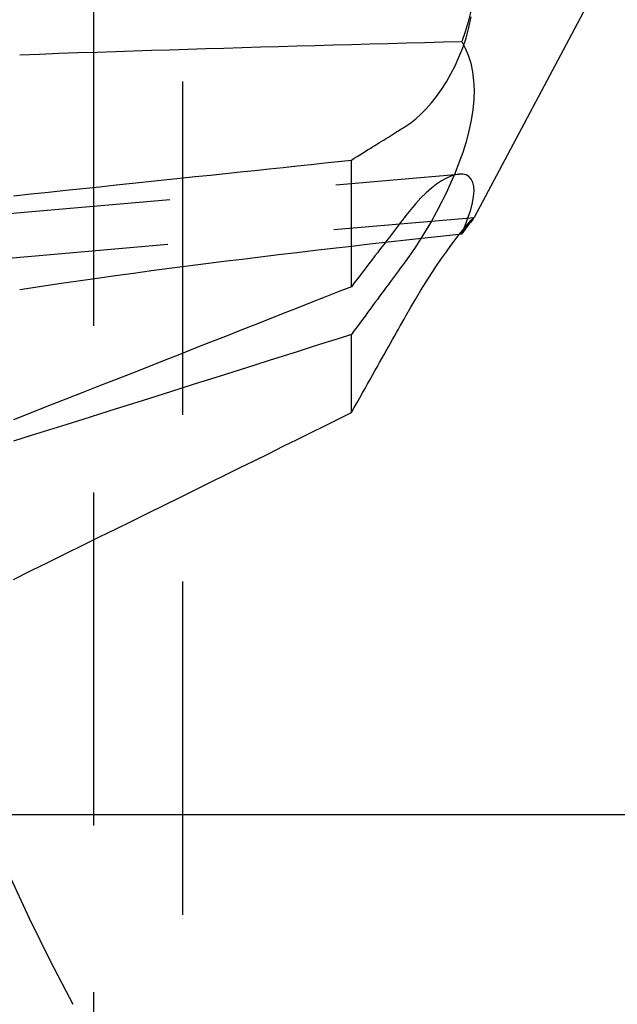
# Model space of a CAD drawing. Extents: x 2131 to 4677, y 337 to 1457.
# Drawn here: x 2802 to 2804, y 1167 to 1170 of the extents above; entities that cross this region are included whole.
import ezdxf

# ---------------------------------------------------------------- set-up
doc = ezdxf.new("R2010")
doc.units = 0
doc.header["$LTSCALE"] = 4
doc.linetypes.add('DASHED2', pattern=[0.375, 0.25, -0.125])
doc.layers.get('0').update_dxf_attribs({"linetype": 'CONTINUOUS'})
doc.layers.add('隠れ線', color=6, linetype='DASHED2')

msp = doc.modelspace()

# ---------------------------------------------------------------- linework, layer by layer
msp.add_line((2807.9034, 1167.5962), (2796.7034, 1167.5962))
at = {"layer": '隠れ線'}
for p, q in [((2802.9031, 816.2965), (2802.9031, 1263.8959)), ((2802.636, 816.5635), (2802.636, 1263.6288)), ((2802.9034, 898.7962), (2802.9034, 1230.8962)), ((2804.1534, 1170.0962), (2803.7771, 1169.3886)), ((2803.4094, 1169.1811), (2803.4094, 1169.5609)), ((2801.8686, 1169.3559), (2803.7317, 1169.5189)), ((2801.8625, 1169.2215), (2803.7772, 1169.3891)), ((2803.4094, 1168.8033), (2803.4094, 1169.0376))]:
    msp.add_line(p, q, dxfattribs=at)
for points in [[(2803.5724, 1169.6628), (2803.5874, 1169.673), (2803.6024, 1169.6849), (2803.6179, 1169.6988), (2803.6335, 1169.7147), (2803.6491, 1169.7325), (2803.6645, 1169.7521), (2803.6795, 1169.7733), (2803.694, 1169.7959), (2803.7076, 1169.8196), (2803.7202, 1169.8441), (2803.7319, 1169.8698), (2803.743, 1169.8977), (2803.7531, 1169.9274), (2803.7618, 1169.9585), (2803.7687, 1169.9906)], [(2803.767, 1170.0077), (2803.7596, 1169.9761), (2803.7505, 1169.9457), (2803.7401, 1169.9169)], [(2802.414, 1169.8772), (2802.4731, 1169.8794), (2802.5316, 1169.8815), (2802.5894, 1169.8835), (2802.646, 1169.8854), (2802.7011, 1169.8872), (2802.7552, 1169.889), (2802.8094, 1169.8907), (2802.8637, 1169.8924), (2802.9181, 1169.8941), (2802.9725, 1169.8957), (2803.0269, 1169.8973), (2803.0814, 1169.8989), (2803.136, 1169.9005), (2803.1907, 1169.9021), (2803.2454, 1169.9036), (2803.3001, 1169.9052), (2803.3549, 1169.9067), (2803.4098, 1169.9082), (2803.4647, 1169.9097), (2803.5197, 1169.9111), (2803.5747, 1169.9126), (2803.6298, 1169.9141), (2803.685, 1169.9155), (2803.7401, 1169.9169)], [(2803.7401, 1169.9169), (2803.7505, 1169.8974), (2803.7596, 1169.8755), (2803.767, 1169.8516), (2803.7725, 1169.8259), (2803.7759, 1169.799), (2803.7773, 1169.7712), (2803.7765, 1169.7425), (2803.7736, 1169.7121), (2803.7687, 1169.6806), (2803.7618, 1169.6484), (2803.7531, 1169.6161), (2803.743, 1169.5841), (2803.7319, 1169.553), (2803.7202, 1169.5232), (2803.7076, 1169.4938), (2803.694, 1169.4642), (2803.6795, 1169.4349), (2803.6645, 1169.406), (2803.6491, 1169.3781), (2803.6335, 1169.3512), (2803.6179, 1169.3257), (2803.6024, 1169.3018), (2803.5874, 1169.2796), (2803.5724, 1169.2587)], [(2803.4094, 1169.5609), (2803.4179, 1169.5663), (2803.4263, 1169.5715), (2803.4344, 1169.5766), (2803.4424, 1169.5816), (2803.4502, 1169.5865), (2803.4579, 1169.5913), (2803.4654, 1169.5959), (2803.4727, 1169.6005), (2803.4799, 1169.605), (2803.487, 1169.6094), (2803.4939, 1169.6137), (2803.5006, 1169.618), (2803.5073, 1169.6221), (2803.5138, 1169.6262), (2803.5201, 1169.6302), (2803.5264, 1169.6341), (2803.5325, 1169.6379), (2803.5385, 1169.6417), (2803.5444, 1169.6454), (2803.5502, 1169.649), (2803.5559, 1169.6525), (2803.5615, 1169.656), (2803.567, 1169.6595), (2803.5724, 1169.6628)], [(2802.3951, 1169.454), (2802.4483, 1169.4596), (2802.5008, 1169.4651), (2802.5525, 1169.4705), (2802.6034, 1169.4759), (2802.6536, 1169.4812), (2802.7031, 1169.4864), (2802.752, 1169.4915), (2802.8001, 1169.4966), (2802.8476, 1169.5016), (2802.8944, 1169.5065), (2802.9405, 1169.5113), (2802.9861, 1169.5161), (2803.031, 1169.5209), (2803.0753, 1169.5256), (2803.119, 1169.5302), (2803.1622, 1169.5347), (2803.2047, 1169.5392), (2803.2467, 1169.5437), (2803.2882, 1169.5481), (2803.3291, 1169.5524), (2803.3695, 1169.5567), (2803.4094, 1169.5609)], [(2803.7401, 1169.3399), (2803.7505, 1169.3651), (2803.7596, 1169.3893), (2803.767, 1169.412), (2803.7725, 1169.4328), (2803.7759, 1169.4516), (2803.7773, 1169.4679), (2803.7765, 1169.4819), (2803.7736, 1169.494), (2803.7687, 1169.504), (2803.7618, 1169.5114), (2803.7531, 1169.5163), (2803.743, 1169.5188), (2803.7319, 1169.5189), (2803.7202, 1169.517), (2803.7076, 1169.513), (2803.694, 1169.5069), (2803.6795, 1169.4988), (2803.6645, 1169.4887), (2803.6491, 1169.4767), (2803.6335, 1169.4628), (2803.6179, 1169.4475), (2803.6024, 1169.4308), (2803.5874, 1169.4132), (2803.5724, 1169.3943)], [(2803.5724, 1169.3943), (2803.567, 1169.3873), (2803.5615, 1169.3801), (2803.5559, 1169.3728), (2803.5502, 1169.3653), (2803.5444, 1169.3577), (2803.5385, 1169.35), (2803.5325, 1169.3421), (2803.5264, 1169.3341), (2803.5201, 1169.3259), (2803.5138, 1169.3176), (2803.5073, 1169.3091), (2803.5006, 1169.3004), (2803.4939, 1169.2916), (2803.487, 1169.2825), (2803.4799, 1169.2733), (2803.4727, 1169.2639), (2803.4654, 1169.2543), (2803.4579, 1169.2445), (2803.4502, 1169.2345), (2803.4424, 1169.2243), (2803.4344, 1169.2138), (2803.4263, 1169.2032), (2803.4179, 1169.1922), (2803.4094, 1169.1811)], [(2803.5724, 1169.0931), (2803.5874, 1169.1194), (2803.6024, 1169.1451), (2803.6179, 1169.1707), (2803.6335, 1169.1958), (2803.6491, 1169.2203), (2803.6645, 1169.2436), (2803.6795, 1169.2656), (2803.694, 1169.286), (2803.7076, 1169.3046), (2803.7202, 1169.3214), (2803.7319, 1169.3365), (2803.743, 1169.3503), (2803.7531, 1169.3625), (2803.7618, 1169.3727), (2803.7687, 1169.3804), (2803.7736, 1169.3857), (2803.7765, 1169.3886), (2803.7773, 1169.3889), (2803.7759, 1169.3867), (2803.7725, 1169.3821), (2803.767, 1169.375), (2803.7596, 1169.3654), (2803.7505, 1169.3536), (2803.7401, 1169.3399)], [(2802.414, 1169.1722), (2802.4731, 1169.1814), (2802.5316, 1169.1902), (2802.5894, 1169.1987), (2802.646, 1169.2068), (2802.7011, 1169.2145), (2802.7552, 1169.2219), (2802.8094, 1169.2292), (2802.8637, 1169.2363), (2802.9181, 1169.2434), (2802.9725, 1169.2504), (2803.0269, 1169.2572), (2803.0814, 1169.264), (2803.136, 1169.2707), (2803.1907, 1169.2773), (2803.2454, 1169.2838), (2803.3001, 1169.2903), (2803.3549, 1169.2966), (2803.4098, 1169.303), (2803.4647, 1169.3092), (2803.5197, 1169.3155), (2803.5747, 1169.3216), (2803.6298, 1169.3278), (2803.685, 1169.3339), (2803.7401, 1169.3399)], [(2803.5724, 1169.2587), (2803.567, 1169.2514), (2803.5615, 1169.244), (2803.5559, 1169.2364), (2803.5502, 1169.2287), (2803.5444, 1169.2208), (2803.5385, 1169.2128), (2803.5325, 1169.2046), (2803.5264, 1169.1963), (2803.5201, 1169.1878), (2803.5138, 1169.1792), (2803.5073, 1169.1703), (2803.5006, 1169.1614), (2803.4939, 1169.1522), (2803.487, 1169.1428), (2803.4799, 1169.1333), (2803.4727, 1169.1235), (2803.4654, 1169.1136), (2803.4579, 1169.1034), (2803.4502, 1169.093), (2803.4424, 1169.0824), (2803.4344, 1169.0716), (2803.4263, 1169.0605), (2803.4179, 1169.0492), (2803.4094, 1169.0376)], [(2803.4094, 1169.1811), (2803.3695, 1169.1653), (2803.3291, 1169.1494), (2803.2882, 1169.1332), (2803.2467, 1169.1169), (2803.2047, 1169.1003), (2803.1622, 1169.0835), (2803.119, 1169.0665), (2803.0753, 1169.0492), (2803.031, 1169.0318), (2802.9861, 1169.0141), (2802.9405, 1168.9961), (2802.8944, 1168.978), (2802.8476, 1168.9596), (2802.8001, 1168.9409), (2802.752, 1168.9219), (2802.7031, 1168.9027), (2802.6536, 1168.8833), (2802.6034, 1168.8635), (2802.5525, 1168.8435), (2802.5008, 1168.8232), (2802.4483, 1168.8026), (2802.3951, 1168.7817)], [(2803.4094, 1168.8033), (2803.4179, 1168.8185), (2803.4263, 1168.8333), (2803.4344, 1168.8478), (2803.4424, 1168.862), (2803.4502, 1168.8759), (2803.4579, 1168.8895), (2803.4654, 1168.9029), (2803.4727, 1168.9159), (2803.4799, 1168.9287), (2803.487, 1168.9412), (2803.4939, 1168.9535), (2803.5006, 1168.9655), (2803.5073, 1168.9773), (2803.5138, 1168.9888), (2803.5201, 1169.0002), (2803.5264, 1169.0113), (2803.5325, 1169.0222), (2803.5385, 1169.0329), (2803.5444, 1169.0434), (2803.5502, 1169.0537), (2803.5559, 1169.0638), (2803.5615, 1169.0738), (2803.567, 1169.0835), (2803.5724, 1169.0931)], [(2803.4094, 1169.0376), (2803.3695, 1169.025), (2803.3291, 1169.0121), (2803.2882, 1168.9992), (2803.2467, 1168.986), (2803.2047, 1168.9727), (2803.1622, 1168.9593), (2803.119, 1168.9456), (2803.0753, 1168.9318), (2803.031, 1168.9178), (2802.9861, 1168.9036), (2802.9405, 1168.8892), (2802.8944, 1168.8747), (2802.8476, 1168.8599), (2802.8001, 1168.8449), (2802.752, 1168.8297), (2802.7031, 1168.8144), (2802.6536, 1168.7988), (2802.6034, 1168.7829), (2802.5525, 1168.7669), (2802.5008, 1168.7506), (2802.4483, 1168.7341), (2802.3951, 1168.7174)], [(2802.3951, 1168.3027), (2802.4483, 1168.3289), (2802.5008, 1168.3547), (2802.5525, 1168.3802), (2802.6034, 1168.4052), (2802.6536, 1168.43), (2802.7031, 1168.4544), (2802.752, 1168.4784), (2802.8001, 1168.5022), (2802.8476, 1168.5256), (2802.8944, 1168.5487), (2802.9405, 1168.5715), (2802.9861, 1168.5939), (2803.031, 1168.6161), (2803.0753, 1168.638), (2803.119, 1168.6596), (2803.1622, 1168.6809), (2803.2047, 1168.702), (2803.2467, 1168.7228), (2803.2882, 1168.7433), (2803.3291, 1168.7636), (2803.3695, 1168.7836), (2803.4094, 1168.8033)]]:
    msp.add_lwpolyline(points, dxfattribs=at)
msp.add_arc((2808.3034, 1170.0962), 6.5, 187.7397, 208.17273, dxfattribs=at)

doc.saveas('drawing.dxf')
